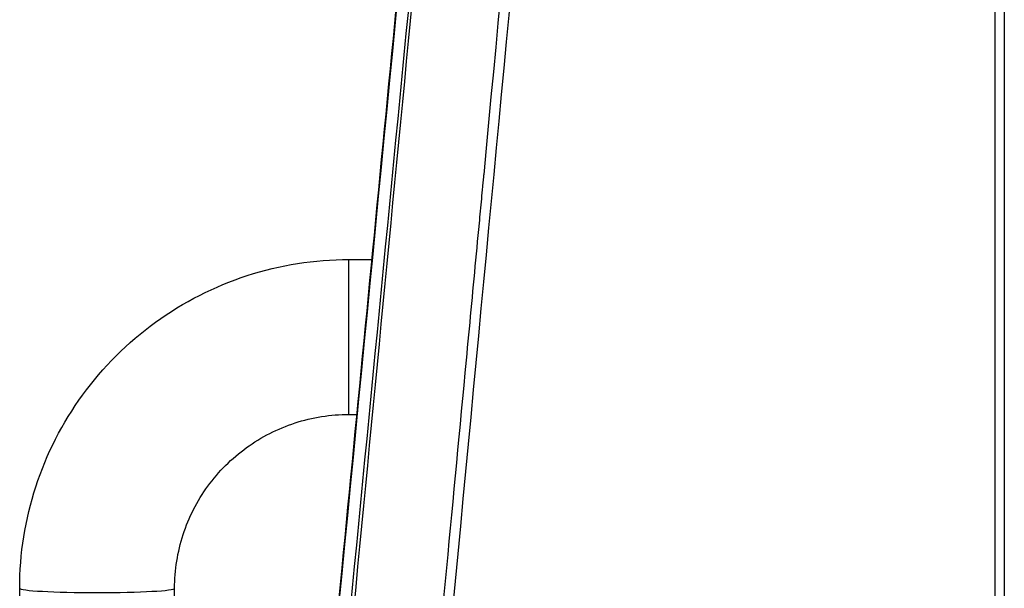
# Model space of a CAD drawing. Units: millimetres. Extents: x -13521 to 15836, y -7963 to 7963.
# Drawn here: x -10574 to -10371, y -4926 to -4809 of the extents above; entities that cross this region are included whole.
import ezdxf

# ---------------------------------------------------------------- set-up
doc = ezdxf.new("R2010")
doc.units = ezdxf.units.MM
doc.header["$LTSCALE"] = 20
doc.layers.add('2d', color=230, linetype='Continuous')

msp = doc.modelspace()

# ---------------------------------------------------------------- linework, layer by layer
at = {"layer": '2d'}
for p, q in [((-10370.83, -4622.19), (-10370.83, -5046.36)), ((-10372.74, -5046.79), (-10372.74, -4622.62)), ((-10506.19, -4890.19), (-10506.19, -4858.19)), ((-10506.19, -4858.19), (-10501.43, -4858.19)), ((-10479.95, -4858.19), (-10479.95, -4858.19)), ((-10506.19, -4890.19), (-10504.53, -4890.19)), ((-10482.97, -4890.19), (-10482.97, -4890.19)), ((-10574.19, -5271.6), (-10574.19, -4926.12)), ((-10542.19, -5271.6), (-10542.19, -4926.12))]:
    msp.add_line(p, q, dxfattribs=at)
msp.add_ellipse((-10558.19, -4926.12), major_axis=(16, 0), ratio=0.054689, start_param=3.141593, end_param=6.283185, dxfattribs=at)
for points in [[(-10476.92, -4605.33), (-10489.29, -4733.2), (-10501.67, -4861.08), (-10514.05, -4988.98)], [(-10459.74, -4664.91), (-10470.02, -4774.44), (-10481.12, -4891.85), (-10493.02, -5017.15)]]:
    msp.add_open_spline(points, degree=3, dxfattribs=at)
for points, knots in [([(-10514.04, -4988.52), (-10511.89, -4966.3), (-10509.74, -4944.09), (-10501.14, -4855.22), (-10494.69, -4788.58), (-10484.46, -4682.91), (-10480.69, -4643.89), (-10476.91, -4604.87)], [0, 0, 0, 0, 10, 10, 40, 40, 57.567523, 57.567523, 57.567523, 57.567523]), ([(-10512.99, -5003.94), (-10510.75, -4980.91), (-10508.52, -4957.87), (-10506.29, -4934.84), (-10497.18, -4840.89), (-10488.07, -4746.95), (-10478.96, -4653)], [0, 0, 0, 0, 0.1038136, 0.1038136, 0.1038136, 0.5272032, 0.5272032, 0.5272032, 0.5272032]), ([(-10478.61, -4653.94), (-10478.74, -4655.28), (-10478.87, -4656.61), (-10479, -4657.94), (-10479.51, -4663.27), (-10480.02, -4668.6), (-10480.54, -4673.93), (-10482.59, -4695.25), (-10484.64, -4716.57), (-10486.7, -4737.89), (-10490.99, -4782.43), (-10495.28, -4826.98), (-10499.57, -4871.53), (-10503.85, -4916.07), (-10508.14, -4960.61), (-10512.43, -5005.16)], [0, 0, 0, 0, 0.006, 0.006, 0.006, 0.03, 0.03, 0.03, 0.126, 0.126, 0.126, 0.3266017, 0.3266017, 0.3266017, 0.5272033, 0.5272033, 0.5272033, 0.5272033]), ([(-10494.96, -5016.73), (-10491.92, -4984.67), (-10489.01, -4953.97), (-10484.84, -4909.95), (-10482.81, -4888.45), (-10480.52, -4864.25), (-10479.4, -4852.37), (-10478.84, -4846.49), (-10478.57, -4843.56), (-10478.43, -4842.1), (-10478.36, -4841.37), (-10478.32, -4841), (-10478.31, -4840.82), (-10478.3, -4840.73), (-10478.29, -4840.69), (-10478.29, -4840.66), (-10478.29, -4840.65), (-10478.29, -4840.65), (-10478.29, -4840.64), (-10478.29, -4840.64), (-10478.29, -4840.64), (-10472.78, -4782.27), (-10468.65, -4738.42), (-10463.13, -4679.76), (-10461.74, -4664.94), (-10461.72, -4664.62)], [0, 0, 0, 0, 0.25, 0.25, 0.375, 0.4375, 0.46875, 0.484375, 0.4921875, 0.4960938, 0.4980469, 0.4990234, 0.4995117, 0.4997559, 0.4998779, 0.499939, 0.4999695, 0.4999847, 0.4999924, 0.4999924, 0.5, 0.5, 0.75, 0.75, 0.9999834, 0.9999834, 0.9999834, 0.9999834]), ([(-10574.19, -4926.12), (-10574.19, -4919), (-10573.06, -4911.89), (-10568.65, -4898.35), (-10565.38, -4891.94), (-10557, -4880.43), (-10551.91, -4875.34), (-10540.38, -4866.98), (-10533.96, -4863.71), (-10520.42, -4859.32), (-10513.3, -4858.19), (-10506.19, -4858.19)], [6.283185, 6.283185, 6.283185, 6.283185, 6.597345, 6.597345, 6.911504, 6.911504, 7.225663, 7.225663, 7.539822, 7.539822, 7.853982, 7.853982, 7.853982, 7.853982]), ([(-10542.19, -4926.12), (-10542.19, -4922.36), (-10541.59, -4918.6), (-10539.26, -4911.45), (-10537.53, -4908.05), (-10533.1, -4901.97), (-10530.4, -4899.27), (-10524.3, -4894.85), (-10520.9, -4893.12), (-10513.73, -4890.79), (-10509.96, -4890.19), (-10506.19, -4890.19)], [6.283185, 6.283185, 6.283185, 6.283185, 6.597345, 6.597345, 6.911504, 6.911504, 7.225663, 7.225663, 7.539822, 7.539822, 7.853982, 7.853982, 7.853982, 7.853982])]:
    msp.add_open_spline(points, degree=3, knots=knots, dxfattribs=at)

doc.saveas('drawing.dxf')
